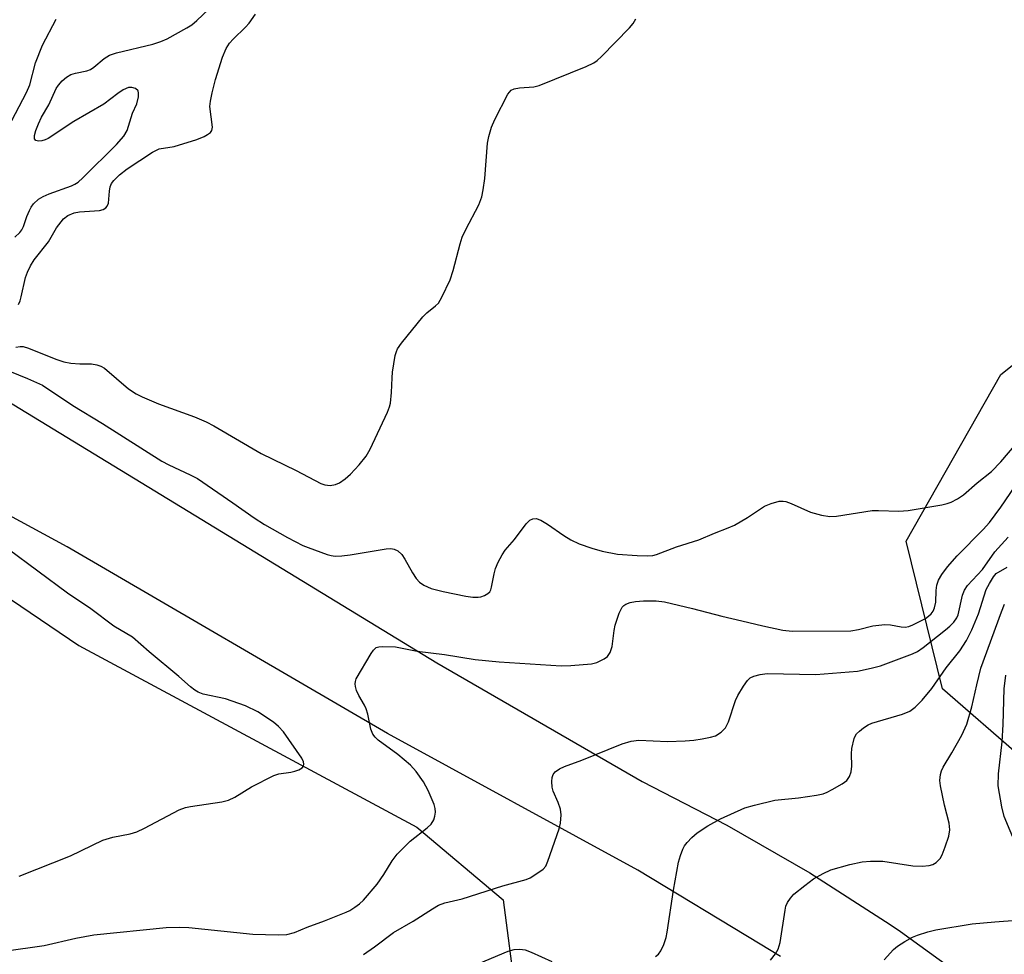
# Model space of a CAD drawing. Units: inches. Extents: x 1255769 to 1261769, y 561451 to 565451.
# Drawn here: x 1260429 to 1260634, y 561738 to 561933 of the extents above; entities that cross this region are included whole.
import ezdxf

# ---------------------------------------------------------------- set-up
doc = ezdxf.new("R2010")
doc.units = ezdxf.units.IN
doc.header["$MEASUREMENT"] = 0
for name, color, linetype in [('NTRL-Open Land', 7, 'Continuous'), ('NTRL-Trees', 3, 'Continuous'), ('TRANS-Road', 130, 'Continuous'), ('Undefined', 1, 'Continuous')]:
    doc.layers.add(name, color=color, linetype=linetype)

msp = doc.modelspace()

# ---------------------------------------------------------------- linework, layer by layer
at = {"layer": 'NTRL-Open Land'}
msp.add_polyline3d([(1260348.36, 561865.67, 0), (1260441.24, 561802.68, 0), (1260511.52, 561764.91, 0), (1260529.44, 561749.77, 0), (1260532, 561730.09, 0), (1260526.77, 561714.19, 0), (1260513.04, 561704.36, 0), (1260484.28, 561710.24, 0), (1260460.84, 561712.85, 0), (1260440.87, 561705.9, 0), (1260342.76, 561664.22, 0)], dxfattribs=at)
at = {"layer": 'NTRL-Trees'}
msp.add_lwpolyline([(1260804.08, 561811.77), (1260718.75, 561757.55), (1260653.66, 561765.12), (1260620.78, 561793.71), (1260613.25, 561824.42), (1260632.91, 561859.05), (1260687.99, 561902.93), (1260713.76, 561924.83), (1260728.22, 561930.78), (1260734.63, 561930.78), (1260744.71, 561930.78), (1260831.69, 561925.23), (1260865.91, 561892.15), (1260856.04, 561850.94), (1260846.94, 561837.56), (1260812.15, 561816.63)], close=True, dxfattribs=at)
at = {"layer": 'TRANS-Road'}
for points in [[(1260419.14, 561857.97), (1260515.69, 561799.06), (1260558.34, 561774.43), (1260576, 561765.33), (1260593.21, 561755.4), (1260609.91, 561744.64), (1260612.07, 561743.17), (1260628.16, 561731.52)], [(1260587.1, 561737.98), (1260582.9, 561740.55), (1260557.44, 561755.99), (1260505.42, 561784.38), (1260438.82, 561823.21), (1260407.22, 561840.34)]]:
    msp.add_lwpolyline(points, dxfattribs=at)
at = {"layer": 'Undefined'}
for points, elevation in [([(1260427.95, 561887.59), (1260428.99, 561888.59), (1260429.4, 561889.16), (1260429.74, 561889.82), (1260430.43, 561891.89), (1260430.96, 561893.14), (1260431.35, 561893.86), (1260431.84, 561894.53), (1260432.86, 561895.52), (1260433.8, 561896.11), (1260435.1, 561896.64), (1260439.68, 561898.27), (1260440.43, 561898.63), (1260441.08, 561899.05), (1260442.09, 561899.95), (1260449.09, 561906.88), (1260450.58, 561908.66), (1260451.27, 561909.84), (1260452.41, 561913.38), (1260453.29, 561915.36), (1260453.63, 561916.78), (1260453.67, 561917.58), (1260453.54, 561918.04), (1260453.01, 561918.52), (1260452.28, 561918.78), (1260451.56, 561918.73), (1260450.44, 561918.24), (1260449.33, 561917.48), (1260446.43, 561915.27), (1260440.18, 561911.68), (1260434.86, 561908.15), (1260434.24, 561907.84), (1260433.53, 561907.63), (1260432.82, 561907.56), (1260432.26, 561907.72), (1260432.04, 561908.07), (1260432.03, 561908.75), (1260432.28, 561909.78), (1260432.83, 561911.18), (1260433.48, 561912.55), (1260434.97, 561915.17), (1260436.55, 561918.52), (1260437, 561919.24), (1260437.77, 561920.14), (1260438.64, 561920.93), (1260439.55, 561921.43), (1260440.56, 561921.74), (1260442.87, 561922.22), (1260443.67, 561922.51), (1260444.36, 561922.97), (1260446.47, 561924.81), (1260447.6, 561925.47), (1260449.04, 561925.93), (1260456.63, 561927.76), (1260458.29, 561928.31), (1260459.63, 561928.9), (1260463.71, 561931.14), (1260464.75, 561931.8), (1260465.77, 561932.68), (1260468.24, 561935.07)], 386), ([(1260428.67, 561873.6), (1260429.02, 561874.35), (1260429.27, 561875.18), (1260430.12, 561879.26), (1260430.54, 561880.34), (1260431.18, 561881.66), (1260431.92, 561882.88), (1260434.9, 561886.68), (1260436.62, 561889.55), (1260438.05, 561891.4), (1260438.92, 561892.14), (1260440.23, 561892.7), (1260441.36, 561892.9), (1260445.56, 561893.18), (1260446.27, 561893.38), (1260446.86, 561893.73), (1260447.15, 561894.05), (1260447.38, 561894.72), (1260447.58, 561897.21), (1260447.74, 561898.08), (1260448.05, 561898.81), (1260448.51, 561899.43), (1260449.72, 561900.59), (1260451.27, 561901.85), (1260456.52, 561905.32), (1260457.95, 561905.99), (1260461.08, 561906.49), (1260465.74, 561907.94), (1260467.31, 561908.58), (1260468.02, 561908.97), (1260468.63, 561909.42), (1260468.91, 561909.78), (1260469.04, 561910.49), (1260468.5, 561914.79), (1260468.61, 561915.92), (1260468.94, 561917.61), (1260469.64, 561920.41), (1260471.13, 561925.05), (1260471.88, 561926.88), (1260472.58, 561927.95), (1260473.33, 561928.79), (1260475.87, 561931.27), (1260476.65, 561932.14), (1260477.96, 561934.02)], 388), ([(1260425.79, 561908.96), (1260430.37, 561917.69), (1260431.04, 561919.34), (1260432.25, 561923.89), (1260433.68, 561927.56), (1260436.5, 561932.94)], 384), ([(1260428.15, 561864.73), (1260429.01, 561864.87), (1260429.66, 561864.85), (1260430.77, 561864.55), (1260436.47, 561862.22), (1260438.09, 561861.66), (1260439.59, 561861.4), (1260441.46, 561861.3), (1260443.88, 561861.28), (1260444.99, 561861.08), (1260445.8, 561860.78), (1260446.54, 561860.35), (1260451.55, 561856.09), (1260453.16, 561855.05), (1260454.39, 561854.39), (1260457.83, 561852.94), (1260465.31, 561850.27), (1260467.74, 561849.21), (1260469.31, 561848.38), (1260479.12, 561842.63), (1260486.41, 561839.08), (1260491.57, 561836.35), (1260492.35, 561836.08), (1260493.49, 561835.99), (1260494.61, 561836.15), (1260495.4, 561836.51), (1260496.62, 561837.34), (1260497.72, 561838.36), (1260499.53, 561840.29), (1260500.96, 561842.04), (1260501.81, 561843.55), (1260505.44, 561851.22), (1260505.84, 561852.31), (1260506.01, 561853.12), (1260506.25, 561855.32), (1260506.37, 561858.39), (1260506.48, 561859.54), (1260507.04, 561863.02), (1260507.27, 561863.85), (1260507.5, 561864.37), (1260508.32, 561865.56), (1260512.77, 561871.06), (1260513.61, 561871.87), (1260515.39, 561873.32), (1260515.99, 561873.92), (1260516.72, 561875.12), (1260518.41, 561878.77), (1260519.08, 561880.71), (1260520.52, 561886.21), (1260520.96, 561887.63), (1260521.7, 561889.21), (1260524.41, 561894.38), (1260525.06, 561895.99), (1260525.33, 561897.44), (1260525.63, 561899.8), (1260526.23, 561907.16), (1260526.5, 561908.57), (1260527.03, 561910.51), (1260527.7, 561912.11), (1260530.45, 561917.33), (1260531.14, 561918.17), (1260531.73, 561918.48), (1260532.86, 561918.67), (1260535.82, 561918.88), (1260536.96, 561919.14), (1260546.75, 561923.14), (1260548.32, 561923.88), (1260549.03, 561924.39), (1260549.9, 561925.2), (1260555.76, 561931.16), (1260556.52, 561932.05), (1260557.07, 561933.05)], 390), ([(1260424.93, 561860.49), (1260430.59, 561858.24), (1260433.7, 561856.82), (1260439.97, 561852.63), (1260446.18, 561848.89), (1260458.52, 561841.05), (1260459.92, 561840.28), (1260464.38, 561838.22), (1260465.92, 561837.39), (1260473.27, 561832.38), (1260477.71, 561829.25), (1260479.87, 561827.86), (1260484.63, 561825.13), (1260487.84, 561823.5), (1260488.9, 561823.05), (1260492.89, 561821.62), (1260493.71, 561821.39), (1260494.54, 561821.3), (1260495.94, 561821.34), (1260497.62, 561821.53), (1260505.11, 561822.83), (1260506.12, 561822.88), (1260506.8, 561822.76), (1260507.58, 561822.35), (1260508.36, 561821.59), (1260509.04, 561820.64), (1260510.61, 561817.81), (1260511.35, 561816.63), (1260512.04, 561815.84), (1260512.94, 561815.21), (1260514.49, 561814.56), (1260516.97, 561813.92), (1260521.72, 561812.96), (1260523.13, 561812.76), (1260524.25, 561812.72), (1260524.8, 561812.8), (1260525.59, 561813.07), (1260526.29, 561813.48), (1260526.67, 561813.84), (1260526.91, 561814.29), (1260527.07, 561814.8), (1260527.58, 561817.62), (1260527.87, 561818.72), (1260528.43, 561820.03), (1260529.22, 561821.55), (1260529.9, 561822.49), (1260531.81, 561824.74), (1260534.25, 561828), (1260535.03, 561828.78), (1260535.66, 561829.05), (1260536.3, 561829.08), (1260537.27, 561828.73), (1260538.69, 561827.9), (1260542.06, 561825.57), (1260543.54, 561824.68), (1260545.28, 561823.84), (1260547.88, 561822.91), (1260550.06, 561822.32), (1260553.2, 561821.72), (1260557.29, 561821.38), (1260559.57, 561821.31), (1260560.55, 561821.42), (1260561.31, 561821.61), (1260565.5, 561823.23), (1260570.14, 561824.64), (1260573.4, 561826.07), (1260576.26, 561827.13), (1260577.54, 561827.75), (1260580.28, 561829.32), (1260583.82, 561831.7), (1260585.18, 561832.24), (1260586.87, 561832.68), (1260587.7, 561832.74), (1260588.25, 561832.64), (1260589.33, 561832.23), (1260593.37, 561830.39), (1260595.64, 561829.77), (1260597.36, 561829.49), (1260598.8, 561829.61), (1260606.17, 561830.74), (1260607.53, 561830.77), (1260611.7, 561830.61), (1260613.69, 561830.74), (1260620.66, 561831.98), (1260621.81, 561832.23), (1260622.64, 561832.51), (1260623.96, 561833.19), (1260625.2, 561834.01), (1260628.04, 561836.52), (1260630.98, 561838.87), (1260632.97, 561840.88), (1260639.31, 561848.35)], 392), ([(1260425.7, 561739.11), (1260434.03, 561740.29), (1260440.6, 561741.81), (1260444.36, 561742.48), (1260459.39, 561744.05), (1260462.08, 561744.11), (1260464.11, 561744.02), (1260477.43, 561742.68), (1260482.71, 561742.49), (1260484.47, 561742.58), (1260486.09, 561743.02), (1260488.73, 561744.11), (1260492.28, 561745.4), (1260496.83, 561747.22), (1260497.6, 561747.6), (1260498.6, 561748.23), (1260499.56, 561748.94), (1260500.42, 561749.73), (1260503.27, 561753.06), (1260504.62, 561755.04), (1260506.35, 561757.89), (1260507.41, 561759.27), (1260510.11, 561762), (1260513.65, 561764.74), (1260514.49, 561765.53), (1260515.03, 561766.45), (1260515.25, 561767.21), (1260515.37, 561767.99), (1260515.34, 561768.78), (1260515.11, 561769.6), (1260513.89, 561772.54), (1260512.93, 561774.3), (1260511.37, 561776.5), (1260510.16, 561777.8), (1260507.57, 561780.02), (1260503.46, 561783.01), (1260502.86, 561783.6), (1260502.36, 561784.26), (1260501.94, 561785.29), (1260501.32, 561788.43), (1260501, 561789.54), (1260500.63, 561790.31), (1260499.47, 561792.31), (1260499, 561793.36), (1260498.76, 561794.17), (1260498.69, 561794.7), (1260498.74, 561795.23), (1260498.92, 561795.74), (1260502.02, 561801.03), (1260502.51, 561801.72), (1260503.09, 561802.24), (1260503.58, 561802.42), (1260504.4, 561802.51), (1260507.05, 561802.42), (1260511.56, 561801.52), (1260517.26, 561800.85), (1260523.65, 561799.81), (1260528.65, 561799.27), (1260541.49, 561798.45), (1260543.51, 561798.51), (1260547.84, 561798.89), (1260548.94, 561799.17), (1260550.47, 561799.89), (1260551.12, 561800.38), (1260551.68, 561801.2), (1260552.1, 561802.45), (1260552.53, 561805.83), (1260552.75, 561806.94), (1260553.57, 561809.39), (1260554.19, 561810.63), (1260554.54, 561811), (1260554.95, 561811.27), (1260555.9, 561811.65), (1260556.98, 561811.85), (1260558.65, 561812), (1260561.24, 561811.98), (1260563, 561811.74), (1260568.8, 561810.4), (1260574.9, 561808.77), (1260579.07, 561807.85), (1260583.43, 561806.76), (1260587.63, 561805.9), (1260589.58, 561805.64), (1260601.74, 561805.75), (1260603.36, 561806), (1260606.32, 561806.8), (1260608.85, 561807.07), (1260609.98, 561807.01), (1260612.22, 561806.54), (1260613.02, 561806.5), (1260613.83, 561806.66), (1260614.64, 561806.98), (1260617.29, 561808.32), (1260617.91, 561808.77), (1260618.44, 561809.29), (1260618.84, 561809.86), (1260619.14, 561810.5), (1260619.4, 561811.69), (1260619.47, 561814.13), (1260619.61, 561815.27), (1260619.97, 561816.31), (1260620.69, 561817.48), (1260621.84, 561819.04), (1260623.85, 561821.35), (1260629.26, 561826.8), (1260630.58, 561828.25), (1260632.97, 561831.47), (1260635.9, 561835.8)], 394), ([(1260500.44, 561738.4), (1260502.73, 561739.98), (1260506.69, 561742.98), (1260510.75, 561745.34), (1260514.77, 561747.95), (1260516.05, 561748.67), (1260517.36, 561749.15), (1260520.97, 561750.01), (1260529.39, 561752.73), (1260534.27, 561754.04), (1260535.09, 561754.38), (1260535.86, 561754.82), (1260537.76, 561756.18), (1260538.3, 561756.81), (1260538.76, 561757.82), (1260541.09, 561764.55), (1260541.41, 561765.75), (1260541.52, 561767.5), (1260541.4, 561768.65), (1260540.93, 561770.03), (1260539.83, 561772.42), (1260539.65, 561773.25), (1260539.56, 561774.38), (1260539.62, 561775.21), (1260539.87, 561775.88), (1260540.29, 561776.43), (1260541.18, 561777.05), (1260542.23, 561777.51), (1260545.84, 561778.81), (1260554.2, 561782.22), (1260556.08, 561782.82), (1260557.66, 561782.98), (1260563.62, 561782.75), (1260567.32, 561782.86), (1260569.1, 561783.01), (1260570.83, 561783.27), (1260572.55, 561783.59), (1260573.64, 561783.93), (1260574.76, 561784.64), (1260575.69, 561785.58), (1260576.3, 561786.84), (1260577.76, 561791.22), (1260578.23, 561792.28), (1260579.43, 561794.26), (1260580.26, 561795.43), (1260580.84, 561795.99), (1260581.57, 561796.33), (1260582.92, 561796.66), (1260584.33, 561796.84), (1260594.49, 561796.69), (1260603.15, 561797.34), (1260606.01, 561797.95), (1260607.92, 561798.49), (1260614.54, 561800.93), (1260615.63, 561801.46), (1260616.82, 561802.3), (1260621.44, 561805.93), (1260622.33, 561806.69), (1260623.14, 561807.53), (1260623.78, 561808.42), (1260624.07, 561809.04), (1260624.95, 561813.13), (1260625.4, 561814.21), (1260626, 561815.2), (1260629.13, 561818.48), (1260631.7, 561822.16), (1260634.43, 561825.21)], 396), ([(1260428.83, 561754.74), (1260439.5, 561758.92), (1260446.24, 561762.18), (1260448.3, 561762.79), (1260451.91, 561763.5), (1260453.28, 561763.9), (1260454.88, 561764.67), (1260462.13, 561768.53), (1260463.4, 561768.96), (1260464.47, 561769.22), (1260470.95, 561770.18), (1260472.37, 561770.52), (1260473.65, 561771.17), (1260477.12, 561773.29), (1260481.77, 561775.62), (1260482.83, 561775.98), (1260485.28, 561776.35), (1260486.16, 561776.56), (1260487, 561776.85), (1260487.68, 561777.23), (1260487.94, 561777.6), (1260488.02, 561778.04), (1260487.96, 561778.52), (1260487.61, 561779.26), (1260483.82, 561784.7), (1260482.77, 561785.87), (1260481.69, 561786.77), (1260478.47, 561788.9), (1260475.92, 561790.15), (1260471.7, 561791.57), (1260467.07, 561792.6), (1260466.04, 561792.98), (1260465.32, 561793.37), (1260464.42, 561794.08), (1260462.06, 561796.23), (1260455.83, 561801.38), (1260452.39, 561804.44), (1260448.54, 561806.73), (1260443.7, 561810.34), (1260438.88, 561813.58), (1260426.53, 561822.71)], 392), ([(1260561.16, 561737.97), (1260561.76, 561738.48), (1260562.22, 561739.19), (1260562.84, 561740.53), (1260563.35, 561741.92), (1260563.58, 561743.06), (1260564.89, 561751.83), (1260565.91, 561757.62), (1260566.31, 561758.99), (1260566.8, 561760.31), (1260567.18, 561761.05), (1260567.7, 561761.73), (1260568.7, 561762.76), (1260569.78, 561763.72), (1260572.04, 561765.17), (1260574.65, 561766.63), (1260579.73, 561768.92), (1260581.7, 561769.51), (1260585.97, 561770.52), (1260590.88, 561771.01), (1260594.61, 561771.55), (1260596.01, 561771.85), (1260596.83, 561772.16), (1260597.88, 561772.72), (1260599.95, 561773.95), (1260600.89, 561774.64), (1260601.5, 561775.44), (1260601.83, 561776.39), (1260601.93, 561777.56), (1260601.89, 561780.15), (1260601.96, 561781.3), (1260602.42, 561783.32), (1260602.64, 561783.85), (1260602.94, 561784.31), (1260603.52, 561784.87), (1260604.41, 561785.55), (1260605.35, 561786.16), (1260606.1, 561786.54), (1260612.47, 561788.43), (1260614.04, 561789.04), (1260615.14, 561789.83), (1260616.55, 561791.34), (1260618.6, 561793.78), (1260621.55, 561798.03), (1260624.38, 561801.55), (1260625.78, 561803.7), (1260626.89, 561805.96), (1260628.27, 561809.27), (1260629.92, 561814.36), (1260630.55, 561815.6), (1260631.38, 561816.97), (1260632, 561817.65), (1260634.24, 561818.96)], 398), ([(1260585.04, 561737.25), (1260586.1, 561738.54), (1260586.61, 561739.55), (1260587.07, 561740.9), (1260588.06, 561747.65), (1260588.26, 561748.48), (1260588.58, 561749.25), (1260589.17, 561750.16), (1260589.93, 561750.98), (1260592.16, 561752.78), (1260594.01, 561754.14), (1260596, 561755.28), (1260597.57, 561756), (1260601.52, 561757.14), (1260604.1, 561757.67), (1260605.82, 561757.84), (1260608.37, 561757.81), (1260614.61, 561756.84), (1260616.58, 561756.78), (1260618.02, 561756.9), (1260618.81, 561757.11), (1260619.52, 561757.56), (1260620.31, 561758.39), (1260620.75, 561759.13), (1260621.37, 561760.79), (1260622.1, 561763.04), (1260622.34, 561764.37), (1260622.17, 561765.72), (1260621.22, 561769.47), (1260620.37, 561773.5), (1260620.25, 561774.62), (1260620.37, 561775.87), (1260620.61, 561776.63), (1260620.95, 561777.37), (1260622.73, 561780.36), (1260624.8, 561784.06), (1260625.88, 561786.35), (1260626.92, 561789.9), (1260627.94, 561794.54), (1260628.81, 561797.96), (1260633.06, 561809.72), (1260633.71, 561811.29)], 400), ([(1260524.39, 561736.55), (1260530.47, 561739.1), (1260531.78, 561739.46), (1260532.95, 561739.53), (1260534.04, 561739.36), (1260535.31, 561738.9), (1260539.61, 561736.98)], 398)]:
    msp.add_lwpolyline(points, dxfattribs=dict(at, elevation=elevation))
for points in [[(1260636.14, 561761.13, 402), (1260633.64, 561767.1, 402), (1260633.14, 561769.12, 402), (1260632.39, 561773.53, 402), (1260632.44, 561775.98, 402), (1260633.22, 561782.64, 402), (1260633.41, 561786.24, 402), (1260633.65, 561793.69, 402), (1260633.98, 561796.55, 402)], [(1260608.71, 561737.28, 402), (1260610.59, 561739.44, 402), (1260611.48, 561740.18, 402), (1260612.99, 561741.12, 402), (1260614.55, 561741.99, 402), (1260615.61, 561742.45, 402), (1260617.78, 561743.12, 402), (1260619.44, 561743.53, 402), (1260626.96, 561744.77, 402), (1260631.69, 561745.22, 402), (1260636.25, 561745.55, 402)]]:
    msp.add_polyline3d(points, dxfattribs=at)

doc.saveas('drawing.dxf')
